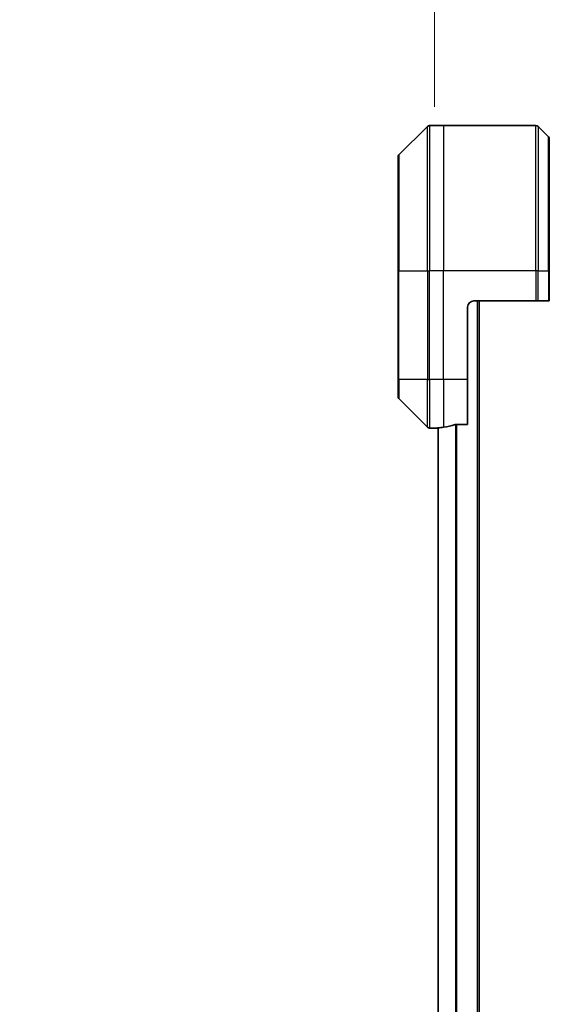
# Model space of a CAD drawing. Units: millimetres. Extents: x 0 to 10226, y 0 to 1826.
# Drawn here: x 4142 to 4230, y 901 to 1064 of the extents above; entities that cross this region are included whole.
import ezdxf

# ---------------------------------------------------------------- set-up
doc = ezdxf.new("R2010")
doc.units = ezdxf.units.MM
for name, color, linetype, lineweight in [('Dimension (ISO)', 7, 'Continuous', 18), ('Dimension (ISO) @ 1', 7, 'Continuous', 18), ('Visible (ISO)', 7, 'Continuous', 35), ('Visible Narrow (ISO)', 7, 'Continuous', 25)]:
    doc.layers.add(name, color=color, linetype=linetype, lineweight=lineweight)
doc.styles.add('Note Text (TK)', font='MS PGothic.ttf')
doc.dimstyles.new('Default - Method 1b (TK)', dxfattribs={"dimscale": 5, "dimtxt": 2.5, "dimasz": 2.5, "dimexe": 1, "dimexo": 1.5, "dimgap": 1, "dimtad": 1, "dimtoh": 1, "dimrnd": 1e-08, "dimdsep": 46, "dimtxsty": 'Note Text (TK)', "dimblk": 'OPEN', "dimcen": 0.09, "dimdle": 5, "dimclrd": 100, "dimclre": 100, "dimclrt": 7, "dimadec": 1, "dimazin": 1, "dimtfac": 1, "dimtmove": 0, "dimatfit": 3, "dimldrblk": 'OPEN', "dimfxl": 1, "dimtolj": 1, "dimlwd": -1, "dimlwe": -1, "dimarcsym": 0})

# ---------------------------------------------------------------- blocks, each defined once
blk = doc.blocks.new('_Open')
at = {"color": 0, "linetype": 'ByBlock', "lineweight": -2}
for p, q in [((-1, 0.167), (0, 0)), ((-1, -0.167), (0, 0)), ((0, 0), (-1, 0))]:
    blk.add_line(p, q, dxfattribs=at)
blk = doc.blocks.new('*D48')
at = {"layer": 'Defpoints', "color": 0}
for p in [(4298.89, 1126.17), (4210.89, 1039.44), (4298.89, 1039.44)]:
    blk.add_point(p, dxfattribs=at)
at = {"layer": 'Dimension (ISO)', "color": 100}
for p, q in [((4210.89, 1049.19), (4210.89, 1132.67)), ((4298.89, 1049.19), (4298.89, 1132.67)), ((4227.14, 1126.17), (4282.64, 1126.17))]:
    blk.add_line(p, q, dxfattribs=at)
at = {"layer": 'Dimension (ISO)', "color": 100, "xscale": 16.25, "yscale": 16.25, "zscale": 16.25, "rotation": 180}
blk.add_blockref('_Open', (4210.89, 1126.17), dxfattribs=at)
at = {"layer": 'Dimension (ISO)', "color": 100, "xscale": 16.25, "yscale": 16.25, "zscale": 16.25}
blk.add_blockref('_Open', (4298.89, 1126.17), dxfattribs=at)
at = {"layer": 'Dimension (ISO)', "color": 7, "insert": (4254.89, 1156.38), "char_height": 16.25, "attachment_point": 5, "style": 'Note Text (TK)'}
blk.add_mtext('\\A1;\\fMS PGothic|b0|i0;{\\H16.1850;88±0.3 \\P}\\fMS PGothic|b0|i0;{\\H16.1850;(ケース外形 / External)}', dxfattribs=at)

msp = doc.modelspace()

# ---------------------------------------------------------------- linework, layer by layer
at = {"layer": 'Visible (ISO)'}
for p, q in [((4209.7467, 1045.9321), (4205.0396, 1041.2249)), ((4212.3931, 1046.0785), (4210.1002, 1046.0785)), ((4227.686, 1046.0785), (4212.3931, 1046.0785)), ((4228.0396, 1045.9321), (4229.7467, 1044.2249)), ((4229.8931, 1043.8714), (4229.8931, 1022.0785)), ((4204.8931, 1022.0785), (4204.8931, 1040.8714)), ((4204.8931, 1022.0785), (4204.8931, 1004.0785)), ((4229.8931, 1017.0785), (4229.8931, 1022.0785)), ((4216.3931, 1004.0785), (4216.3931, 1016.0785)), ((4217.3931, 1017.0785), (4227.686, 1017.0785)), ((4218.2931, 767.0785), (4218.2931, 1017.0785)), ((4228.0396, 1017.0785), (4227.686, 1017.0785)), ((4228.0396, 1017.0785), (4229.7467, 1017.0785)), ((4229.8931, 1017.0785), (4229.7467, 1017.0785)), ((4204.8931, 1001.2856), (4204.8931, 1004.0785)), ((4216.3931, 1004.0785), (4216.3931, 996.6623)), ((4205.0396, 1000.9321), (4209.7467, 996.2249)), ((4211.3931, 996.0785), (4210.1002, 996.0785)), ((4211.3931, 996.0866), (4211.3931, 996.0785)), ((4211.3931, 996.0785), (4211.4931, 996.0785)), ((4211.4931, 996.0998), (4211.4931, 788.0572)), ((4214.5017, 996.6623), (4216.3931, 996.6623))]:
    msp.add_line(p, q, dxfattribs=at)
for centre, radius, start, end in [((4210.1002, 1045.5785), 0.5, 90, 135), ((4227.686, 1045.5785), 0.5, 45, 90), ((4229.3931, 1043.8714), 0.5, 0, 45), ((4205.3931, 1040.8714), 0.5, 135, 180), ((4217.3931, 1016.0785), 1, 90, 180), ((4205.3931, 1001.2856), 0.5, 180, 225), ((4210.1002, 996.5785), 0.5, 225, 270)]:
    msp.add_arc(centre, radius, start, end, dxfattribs=at)
for start_param, end_param in [(4.78620022, 4.87983706), (4.87983706, 5.08742742)]:
    msp.add_ellipse((4210.7931, 1004.0785), major_axis=(9.6, 0), ratio=0.83333333, start_param=start_param, end_param=end_param, dxfattribs=at)
for points, knots in [([(4211.5011, 996.1003), (4211.4941, 996.0998), (4211.4874, 996.0994), (4211.4544, 996.097), (4211.4313, 996.0948), (4211.4007, 996.0904), (4211.3931, 996.0883), (4211.3931, 996.0866)], [0.1103900742, 0.1103900742, 0.1103900742, 0.1103900742, 0.1130634845, 0.1130634845, 0.1243846834, 0.1243846834, 0.1357058823, 0.1357058823, 0.1357058823, 0.1357058823]), ([(4214.5017, 996.6623), (4214.4635, 996.6623), (4214.4229, 996.6591), (4214.358, 996.6482), (4214.332, 996.6418), (4214.3097, 996.6346)], [0.093260715, 0.093260715, 0.093260715, 0.093260715, 0.1047444472, 0.1047444472, 0.1134564756, 0.1134564756, 0.1134564756, 0.1134564756])]:
    msp.add_open_spline(points, degree=3, knots=knots, dxfattribs=at)
at = {"layer": 'Visible Narrow (ISO)'}
for p, q in [((4209.7467, 1022.0785), (4209.7467, 1045.9321)), ((4210.1002, 1046.0785), (4210.1002, 1022.0785)), ((4212.3931, 1046.0785), (4212.3931, 1022.0785)), ((4227.686, 1022.0785), (4227.686, 1046.0785)), ((4228.0396, 1045.9321), (4228.0396, 1022.0785)), ((4229.7467, 1022.0785), (4229.7467, 1044.2249)), ((4205.0396, 1041.2249), (4205.0396, 1022.0785)), ((4205.0396, 1022.0785), (4204.8931, 1022.0785)), ((4205.0396, 1004.0785), (4205.0396, 1022.0785)), ((4205.0396, 1022.0785), (4209.7467, 1022.0785)), ((4209.7467, 1022.0785), (4209.7467, 1004.0785)), ((4209.7467, 1022.0785), (4210.1002, 1022.0785)), ((4212.3931, 1022.0785), (4210.1002, 1022.0785)), ((4210.1002, 1004.0785), (4210.1002, 1022.0785)), ((4227.686, 1022.0785), (4212.3931, 1022.0785)), ((4212.3931, 1004.0785), (4212.3931, 1022.0785)), ((4227.686, 1022.0785), (4227.686, 1017.0785)), ((4228.0396, 1022.0785), (4227.686, 1022.0785)), ((4228.0396, 1017.0785), (4228.0396, 1022.0785)), ((4228.0396, 1022.0785), (4229.7467, 1022.0785)), ((4229.7467, 1022.0785), (4229.8931, 1022.0785)), ((4229.7467, 1022.0785), (4229.7467, 1017.0785)), ((4217.9931, 1017.0785), (4217.9931, 767.0785)), ((4205.0396, 1004.0785), (4204.8931, 1004.0785)), ((4205.0396, 1004.0785), (4205.0396, 1000.9321)), ((4209.7467, 1004.0785), (4205.0396, 1004.0785)), ((4209.7467, 996.2249), (4209.7467, 1004.0785)), ((4209.7467, 1004.0785), (4210.1002, 1004.0785)), ((4212.3931, 1004.0785), (4210.1002, 1004.0785)), ((4210.1002, 1004.0785), (4210.1002, 996.0785)), ((4216.3931, 1004.0785), (4212.3931, 1004.0785)), ((4212.3931, 1004.0785), (4212.3931, 996.1904)), ((4211.6011, 788.0501), (4211.6011, 996.1069)), ((4214.4097, 996.6565), (4214.4097, 787.5005)), ((4214.6017, 787.4947), (4214.6017, 996.6623))]:
    msp.add_line(p, q, dxfattribs=at)

# ---------------------------------------------------------------- dimensions: what is measured, and where the dimension line sits
at = {"layer": 'Dimension (ISO) @ 1', "color": 100}
dim = msp.add_linear_dim(base=(4298.8931, 1126.1736), p1=(4210.8931, 1039.438), p2=(4298.8931, 1039.438), angle=180, text='\\fMS PGothic|b0|i0;{\\H16.1850;<> \\P}\\fMS PGothic|b0|i0;{\\H16.1850;(ケース外形 / External)}', dimstyle='Default - Method 1b (TK)', override={"dimscale": 1, "dimtxt": 16.25, "dimasz": 16.25, "dimexe": 6.5, "dimexo": 9.75, "dimgap": 6.5, "dimdec": 2, "dimcen": 0.585, "dimtol": 1, "dimlim": 0, "dimtp": 0.3, "dimtm": 0.3, "dimtdec": 2, "dimtix": 0, "dimtofl": 0, "dimtmove": 0, "dimatfit": 1}, dxfattribs=at)
dim.commit()
dim.dimension.update_dxf_attribs({"geometry": '*D48', "text_midpoint": (4254.8931, 1126.1736), "dimtype": 128})

doc.saveas('drawing.dxf')
